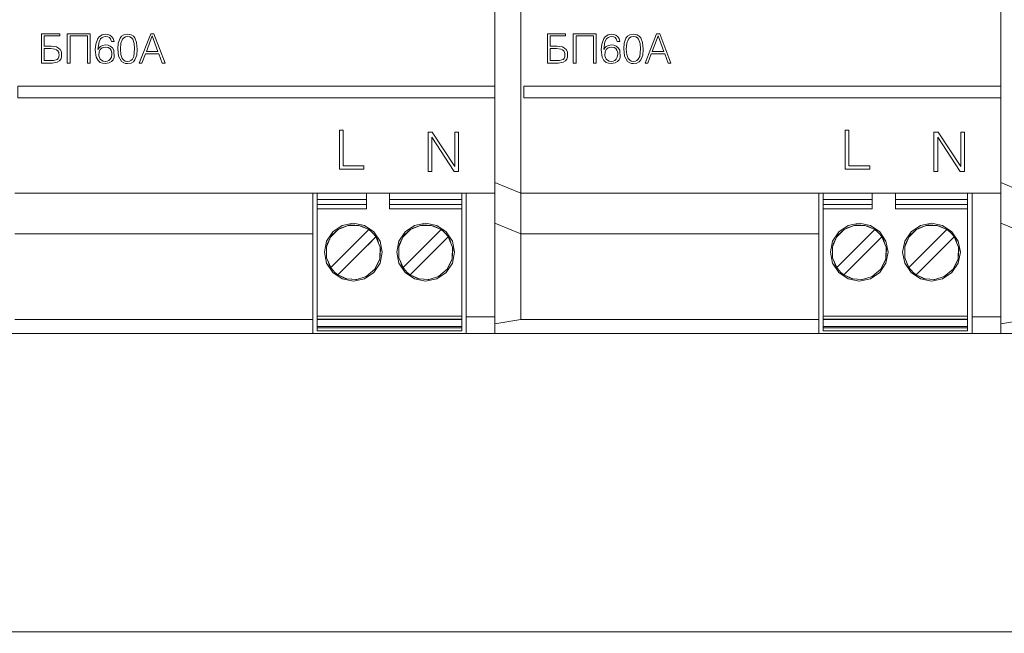
# Model space of a CAD drawing. Units: millimetres. Extents: x 19 to 7402, y 0 to 298.
# Drawn here: x 6417 to 6431, y 142 to 150 of the extents above; entities that cross this region are included whole.
import ezdxf

# ---------------------------------------------------------------- set-up
doc = ezdxf.new("R2010")
doc.units = ezdxf.units.MM
doc.layers.add('EPLAN578', color=7, linetype='Continuous', lineweight=50)

msp = doc.modelspace()

# ---------------------------------------------------------------- linework, layer by layer
at = {"layer": 'EPLAN578', "color": 7, "linetype": 'Continuous', "lineweight": 0, "ltscale": 4}
for p, q in [((6423.593, 149.494), (6423.593, 160.215)), ((6430.593, 149.494), (6430.593, 160.215)), ((6417.322, 150.303), (6417.573, 150.303)), ((6417.573, 150.271), (6417.573, 150.303)), ((6417.996, 149.897), (6417.996, 150.303)), ((6418.1, 150.235), (6418.126, 150.266)), ((6418.126, 150.266), (6418.162, 150.287)), ((6418.162, 150.287), (6418.209, 150.295)), ((6418.209, 150.295), (6418.24, 150.292)), ((6418.24, 150.292), (6418.267, 150.283)), ((6418.267, 150.283), (6418.292, 150.266)), ((6418.292, 150.266), (6418.313, 150.238)), ((6418.408, 150.242), (6418.429, 150.268)), ((6418.429, 150.268), (6418.462, 150.287)), ((6418.462, 150.287), (6418.512, 150.295)), ((6418.512, 150.295), (6418.539, 150.293)), ((6418.539, 150.293), (6418.562, 150.287)), ((6418.562, 150.287), (6418.593, 150.268)), ((6418.593, 150.268), (6418.614, 150.244)), ((6418.832, 150.303), (6418.875, 150.303)), ((6418.852, 150.271), (6418.931, 150.057)), ((6418.875, 150.303), (6419.031, 149.897)), ((6424.322, 150.303), (6424.573, 150.303)), ((6424.573, 150.271), (6424.573, 150.303)), ((6424.996, 149.897), (6424.996, 150.303)), ((6425.1, 150.235), (6425.126, 150.266)), ((6425.126, 150.266), (6425.162, 150.287)), ((6425.162, 150.287), (6425.209, 150.295)), ((6425.209, 150.295), (6425.24, 150.292)), ((6425.24, 150.292), (6425.267, 150.283)), ((6425.267, 150.283), (6425.292, 150.266)), ((6425.292, 150.266), (6425.313, 150.238)), ((6425.408, 150.242), (6425.429, 150.268)), ((6425.429, 150.268), (6425.462, 150.287)), ((6425.462, 150.287), (6425.512, 150.295)), ((6425.512, 150.295), (6425.539, 150.293)), ((6425.539, 150.293), (6425.562, 150.287)), ((6425.562, 150.287), (6425.593, 150.268)), ((6425.593, 150.268), (6425.614, 150.244)), ((6425.832, 150.303), (6425.875, 150.303)), ((6425.852, 150.271), (6425.931, 150.057)), ((6425.875, 150.303), (6426.031, 149.897)), ((6418.072, 150.16), (6418.1, 150.235)), ((6418.117, 150.19), (6418.138, 150.231)), ((6418.136, 150.124), (6418.165, 150.14)), ((6418.138, 150.231), (6418.16, 150.251)), ((6418.16, 150.251), (6418.183, 150.261)), ((6418.165, 150.14), (6418.205, 150.147)), ((6418.183, 150.261), (6418.212, 150.264)), ((6418.205, 150.147), (6418.242, 150.143)), ((6418.212, 150.264), (6418.24, 150.26)), ((6418.24, 150.26), (6418.26, 150.249)), ((6418.242, 150.143), (6418.273, 150.131)), ((6418.26, 150.249), (6418.274, 150.234)), ((6418.273, 150.131), (6418.302, 150.108)), ((6418.274, 150.234), (6418.288, 150.197)), ((6418.288, 150.197), (6418.325, 150.197)), ((6418.313, 150.238), (6418.325, 150.197)), ((6418.383, 150.174), (6418.408, 150.242)), ((6418.421, 150.174), (6418.443, 150.229)), ((6418.443, 150.229), (6418.459, 150.247)), ((6418.459, 150.247), (6418.482, 150.26)), ((6418.482, 150.26), (6418.511, 150.264)), ((6418.511, 150.264), (6418.544, 150.259)), ((6418.544, 150.259), (6418.567, 150.246)), ((6418.567, 150.246), (6418.583, 150.228)), ((6418.583, 150.228), (6418.605, 150.167)), ((6418.605, 150.167), (6418.61, 150.093)), ((6418.614, 150.244), (6418.638, 150.183)), ((6418.638, 150.183), (6418.646, 150.089)), ((6425.072, 150.16), (6425.1, 150.235)), ((6425.117, 150.19), (6425.138, 150.231)), ((6425.136, 150.124), (6425.165, 150.14)), ((6425.138, 150.231), (6425.16, 150.251)), ((6425.16, 150.251), (6425.183, 150.261)), ((6425.165, 150.14), (6425.205, 150.147)), ((6425.183, 150.261), (6425.212, 150.264)), ((6425.205, 150.147), (6425.242, 150.143)), ((6425.212, 150.264), (6425.24, 150.26)), ((6425.24, 150.26), (6425.26, 150.249)), ((6425.242, 150.143), (6425.273, 150.131)), ((6425.26, 150.249), (6425.274, 150.234)), ((6425.273, 150.131), (6425.302, 150.108)), ((6425.274, 150.234), (6425.288, 150.197)), ((6425.288, 150.197), (6425.325, 150.197)), ((6425.313, 150.238), (6425.325, 150.197)), ((6425.383, 150.174), (6425.408, 150.242)), ((6425.421, 150.174), (6425.443, 150.229)), ((6425.443, 150.229), (6425.459, 150.247)), ((6425.459, 150.247), (6425.482, 150.26)), ((6425.482, 150.26), (6425.511, 150.264)), ((6425.511, 150.264), (6425.544, 150.259)), ((6425.544, 150.259), (6425.567, 150.246)), ((6425.567, 150.246), (6425.583, 150.228)), ((6425.583, 150.228), (6425.605, 150.167)), ((6425.605, 150.167), (6425.61, 150.093)), ((6425.614, 150.244), (6425.638, 150.183)), ((6425.638, 150.183), (6425.646, 150.089)), ((6417.445, 150.096), (6417.507, 150.089)), ((6417.456, 150.129), (6417.493, 150.127)), ((6417.493, 150.127), (6417.528, 150.119)), ((6417.507, 150.089), (6417.53, 150.079)), ((6417.528, 150.119), (6417.558, 150.104)), ((6417.53, 150.079), (6417.548, 150.064)), ((6417.548, 150.064), (6417.559, 150.044)), ((6417.558, 150.104), (6417.581, 150.082)), ((6417.559, 150.044), (6417.563, 150.029)), ((6417.561, 149.981), (6417.564, 150.012)), ((6417.563, 150.029), (6417.564, 150.012)), ((6417.581, 150.082), (6417.597, 150.051)), ((6417.597, 150.051), (6417.6, 149.98)), ((6418.117, 150.105), (6418.136, 150.124)), ((6418.121, 150.058), (6418.139, 150.088)), ((6418.139, 150.088), (6418.161, 150.106)), ((6418.161, 150.106), (6418.181, 150.113)), ((6418.181, 150.113), (6418.204, 150.116)), ((6418.204, 150.116), (6418.243, 150.11)), ((6418.243, 150.11), (6418.267, 150.096)), ((6418.267, 150.096), (6418.283, 150.077)), ((6418.283, 150.077), (6418.292, 150.053)), ((6418.288, 149.977), (6418.295, 150.02)), ((6418.292, 150.053), (6418.295, 150.037)), ((6418.295, 150.037), (6418.295, 150.02)), ((6418.302, 150.108), (6418.322, 150.076)), ((6418.322, 150.076), (6418.326, 149.975)), ((6418.419, 150.013), (6418.439, 149.958)), ((6418.598, 149.988), (6418.61, 150.093)), ((6418.614, 149.939), (6418.64, 150.006)), ((6418.64, 150.006), (6418.646, 150.089)), ((6418.944, 150.025), (6418.991, 149.897)), ((6424.445, 150.096), (6424.507, 150.089)), ((6424.456, 150.129), (6424.493, 150.127)), ((6424.493, 150.127), (6424.528, 150.119)), ((6424.507, 150.089), (6424.53, 150.079)), ((6424.528, 150.119), (6424.558, 150.104)), ((6424.53, 150.079), (6424.548, 150.064)), ((6424.548, 150.064), (6424.559, 150.044)), ((6424.558, 150.104), (6424.581, 150.082)), ((6424.559, 150.044), (6424.563, 150.029)), ((6424.561, 149.981), (6424.564, 150.012)), ((6424.563, 150.029), (6424.564, 150.012)), ((6424.581, 150.082), (6424.597, 150.051)), ((6424.597, 150.051), (6424.6, 149.98)), ((6425.117, 150.105), (6425.136, 150.124)), ((6425.121, 150.058), (6425.139, 150.088)), ((6425.139, 150.088), (6425.161, 150.106)), ((6425.161, 150.106), (6425.181, 150.113)), ((6425.181, 150.113), (6425.204, 150.116)), ((6425.204, 150.116), (6425.243, 150.11)), ((6425.243, 150.11), (6425.267, 150.096)), ((6425.267, 150.096), (6425.283, 150.077)), ((6425.283, 150.077), (6425.292, 150.053)), ((6425.288, 149.977), (6425.295, 150.02)), ((6425.292, 150.053), (6425.295, 150.037)), ((6425.295, 150.037), (6425.295, 150.02)), ((6425.302, 150.108), (6425.322, 150.076)), ((6425.322, 150.076), (6425.326, 149.975)), ((6425.419, 150.013), (6425.439, 149.958)), ((6425.598, 149.988), (6425.61, 150.093)), ((6425.614, 149.939), (6425.64, 150.006)), ((6425.64, 150.006), (6425.646, 150.089)), ((6425.944, 150.025), (6425.991, 149.897)), ((6417.44, 149.93), (6417.487, 149.932)), ((6417.468, 149.897), (6417.537, 149.908)), ((6417.487, 149.932), (6417.522, 149.939)), ((6417.522, 149.939), (6417.54, 149.948)), ((6417.537, 149.908), (6417.571, 149.927)), ((6417.54, 149.948), (6417.552, 149.961)), ((6417.552, 149.961), (6417.561, 149.981)), ((6417.571, 149.927), (6417.59, 149.952)), ((6417.59, 149.952), (6417.6, 149.98)), ((6418.08, 149.976), (6418.104, 149.932)), ((6418.104, 149.932), (6418.135, 149.906)), ((6418.123, 149.972), (6418.135, 149.952)), ((6418.135, 149.952), (6418.152, 149.935)), ((6418.135, 149.906), (6418.167, 149.893)), ((6418.152, 149.935), (6418.175, 149.924)), ((6418.167, 149.893), (6418.204, 149.889)), ((6418.175, 149.924), (6418.204, 149.92)), ((6418.204, 149.92), (6418.232, 149.923)), ((6418.204, 149.889), (6418.257, 149.898)), ((6418.232, 149.923), (6418.254, 149.932)), ((6418.254, 149.932), (6418.273, 149.949)), ((6418.257, 149.898), (6418.29, 149.916)), ((6418.273, 149.949), (6418.288, 149.977)), ((6418.29, 149.916), (6418.312, 149.942)), ((6418.312, 149.942), (6418.326, 149.975)), ((6418.388, 149.991), (6418.428, 149.918)), ((6418.428, 149.918), (6418.46, 149.898)), ((6418.439, 149.958), (6418.455, 149.939)), ((6418.455, 149.939), (6418.478, 149.925)), ((6418.46, 149.898), (6418.484, 149.891)), ((6418.478, 149.925), (6418.512, 149.92)), ((6418.484, 149.891), (6418.512, 149.889)), ((6418.512, 149.92), (6418.538, 149.923)), ((6418.512, 149.889), (6418.56, 149.897)), ((6418.538, 149.923), (6418.559, 149.932)), ((6418.559, 149.932), (6418.579, 149.95)), ((6418.56, 149.897), (6418.593, 149.915)), ((6418.579, 149.95), (6418.598, 149.988)), ((6418.593, 149.915), (6418.614, 149.939)), ((6418.991, 149.897), (6419.031, 149.897)), ((6424.44, 149.93), (6424.487, 149.932)), ((6424.468, 149.897), (6424.537, 149.908)), ((6424.487, 149.932), (6424.522, 149.939)), ((6424.522, 149.939), (6424.54, 149.948)), ((6424.537, 149.908), (6424.571, 149.927)), ((6424.54, 149.948), (6424.552, 149.961)), ((6424.552, 149.961), (6424.561, 149.981)), ((6424.571, 149.927), (6424.59, 149.952)), ((6424.59, 149.952), (6424.6, 149.98)), ((6425.08, 149.976), (6425.104, 149.932)), ((6425.104, 149.932), (6425.135, 149.906)), ((6425.123, 149.972), (6425.135, 149.952)), ((6425.135, 149.952), (6425.152, 149.935)), ((6425.135, 149.906), (6425.167, 149.893)), ((6425.152, 149.935), (6425.175, 149.924)), ((6425.167, 149.893), (6425.204, 149.889)), ((6425.175, 149.924), (6425.204, 149.92)), ((6425.204, 149.92), (6425.232, 149.923)), ((6425.204, 149.889), (6425.257, 149.898)), ((6425.232, 149.923), (6425.254, 149.932)), ((6425.254, 149.932), (6425.273, 149.949)), ((6425.257, 149.898), (6425.29, 149.916)), ((6425.273, 149.949), (6425.288, 149.977)), ((6425.29, 149.916), (6425.312, 149.942)), ((6425.312, 149.942), (6425.326, 149.975)), ((6425.388, 149.991), (6425.428, 149.918)), ((6425.428, 149.918), (6425.46, 149.898)), ((6425.439, 149.958), (6425.455, 149.939)), ((6425.455, 149.939), (6425.478, 149.925)), ((6425.46, 149.898), (6425.484, 149.891)), ((6425.478, 149.925), (6425.512, 149.92)), ((6425.484, 149.891), (6425.512, 149.889)), ((6425.512, 149.92), (6425.538, 149.923)), ((6425.512, 149.889), (6425.56, 149.897)), ((6425.538, 149.923), (6425.559, 149.932)), ((6425.559, 149.932), (6425.579, 149.95)), ((6425.56, 149.897), (6425.593, 149.915)), ((6425.579, 149.95), (6425.598, 149.988)), ((6425.593, 149.915), (6425.614, 149.939)), ((6425.991, 149.897), (6426.031, 149.897)), ((6416.993, 149.575), (6423.593, 149.575)), ((6423.993, 149.575), (6430.593, 149.575)), ((6423.593, 146.155), (6423.593, 149.415)), ((6430.593, 146.155), (6430.593, 149.415)), ((6422.67, 148.94), (6422.728, 148.94)), ((6422.728, 148.94), (6423.04, 148.468)), ((6429.67, 148.94), (6429.728, 148.94)), ((6429.728, 148.94), (6430.04, 148.468)), ((6421.783, 148.429), (6421.783, 148.473)), ((6428.783, 148.429), (6428.783, 148.473)), ((6423.593, 148.244), (6423.953, 148.095)), ((6430.593, 148.244), (6430.953, 148.095)), ((6416.953, 148.095), (6423.593, 148.095)), ((6421.077, 148.095), (6421.077, 146.155)), ((6421.136, 148.001), (6421.136, 148.095)), ((6421.816, 148.095), (6421.816, 147.88)), ((6423.197, 148.095), (6423.593, 148.095)), ((6423.197, 148.095), (6423.197, 146.155)), ((6423.197, 148.095), (6423.197, 146.155)), ((6423.953, 148.095), (6430.593, 148.095)), ((6428.077, 148.095), (6428.077, 146.155)), ((6428.136, 148.001), (6428.136, 148.095)), ((6428.816, 148.095), (6429.993, 148.095)), ((6428.816, 148.095), (6428.816, 147.88)), ((6430.197, 148.095), (6430.593, 148.095)), ((6430.197, 148.095), (6430.197, 146.155)), ((6430.197, 148.095), (6430.197, 146.155)), ((6421.136, 148.008), (6421.816, 148.008)), ((6421.816, 148.008), (6421.816, 147.907)), ((6428.136, 148.008), (6428.816, 148.008)), ((6428.816, 148.008), (6428.816, 147.907)), ((6421.136, 147.939), (6421.816, 147.939)), ((6421.136, 147.88), (6421.816, 147.88)), ((6421.136, 146.195), (6421.136, 147.88)), ((6422.136, 147.939), (6423.136, 147.939)), ((6428.136, 147.939), (6428.816, 147.939)), ((6428.136, 147.88), (6428.816, 147.88)), ((6428.136, 146.195), (6428.136, 147.88)), ((6429.136, 147.939), (6430.136, 147.939)), ((6421.483, 147.65), (6421.636, 147.681)), ((6421.636, 147.681), (6421.79, 147.65)), ((6422.483, 147.65), (6422.636, 147.681)), ((6422.636, 147.681), (6422.79, 147.65)), ((6423.593, 147.684), (6423.953, 147.535)), ((6428.483, 147.65), (6428.636, 147.681)), ((6428.636, 147.681), (6428.79, 147.65)), ((6429.483, 147.65), (6429.636, 147.681)), ((6429.636, 147.681), (6429.79, 147.65)), ((6430.593, 147.684), (6430.953, 147.535)), ((6421.077, 147.535), (6421.077, 147.6)), ((6421.267, 147.434), (6421.354, 147.564)), ((6421.345, 147.522), (6421.427, 147.596)), ((6421.354, 147.564), (6421.483, 147.65)), ((6421.46, 147.615), (6421.564, 147.652)), ((6421.601, 147.657), (6421.713, 147.651)), ((6421.748, 147.642), (6421.85, 147.593)), ((6421.79, 147.65), (6421.919, 147.564)), ((6421.878, 147.572), (6421.887, 147.564)), ((6421.887, 147.564), (6421.92, 147.531)), ((6421.919, 147.564), (6422.006, 147.434)), ((6422.267, 147.434), (6422.354, 147.564)), ((6422.345, 147.522), (6422.427, 147.596)), ((6422.354, 147.564), (6422.483, 147.65)), ((6422.46, 147.615), (6422.564, 147.652)), ((6422.748, 147.642), (6422.85, 147.593)), ((6422.79, 147.65), (6422.919, 147.564)), ((6422.878, 147.572), (6422.887, 147.564)), ((6422.887, 147.564), (6422.92, 147.531)), ((6422.919, 147.564), (6423.006, 147.434)), ((6428.077, 147.535), (6428.077, 147.6)), ((6428.267, 147.434), (6428.354, 147.564)), ((6428.345, 147.522), (6428.427, 147.596)), ((6428.354, 147.564), (6428.483, 147.65)), ((6428.46, 147.615), (6428.564, 147.652)), ((6428.601, 147.657), (6428.713, 147.651)), ((6428.748, 147.642), (6428.85, 147.593)), ((6428.79, 147.65), (6428.919, 147.564)), ((6428.878, 147.572), (6428.887, 147.564)), ((6428.887, 147.564), (6428.92, 147.531)), ((6428.919, 147.564), (6429.006, 147.434)), ((6429.267, 147.434), (6429.354, 147.564)), ((6429.345, 147.522), (6429.427, 147.596)), ((6429.354, 147.564), (6429.483, 147.65)), ((6429.46, 147.615), (6429.564, 147.652)), ((6429.748, 147.642), (6429.85, 147.593)), ((6429.79, 147.65), (6429.919, 147.564)), ((6429.878, 147.572), (6429.887, 147.564)), ((6429.887, 147.564), (6429.92, 147.531)), ((6429.919, 147.564), (6430.006, 147.434)), ((6416.953, 147.535), (6421.077, 147.535)), ((6421.275, 147.392), (6421.322, 147.49)), ((6421.92, 147.531), (6421.949, 147.494)), ((6421.971, 147.457), (6421.99, 147.394)), ((6422.275, 147.392), (6422.322, 147.49)), ((6422.92, 147.531), (6422.949, 147.494)), ((6422.971, 147.457), (6422.99, 147.394)), ((6423.953, 147.535), (6428.077, 147.535)), ((6428.275, 147.392), (6428.322, 147.49)), ((6428.92, 147.531), (6428.949, 147.494)), ((6428.971, 147.457), (6428.99, 147.394)), ((6429.275, 147.392), (6429.322, 147.49)), ((6429.92, 147.531), (6429.949, 147.494)), ((6429.971, 147.457), (6429.99, 147.394)), ((6421.136, 147.335), (6421.136, 147.279)), ((6421.136, 147.244), (6421.136, 147.3)), ((6421.136, 146.255), (6421.136, 147.279)), ((6421.136, 147.279), (6421.136, 146.591)), ((6421.265, 147.353), (6421.275, 147.392)), ((6421.265, 147.353), (6421.266, 147.204)), ((6422.009, 147.348), (6422.013, 147.316)), ((6422.265, 147.353), (6422.275, 147.392)), ((6422.265, 147.353), (6422.266, 147.204)), ((6423.009, 147.348), (6423.013, 147.316)), ((6428.136, 147.335), (6428.136, 147.279)), ((6428.136, 147.244), (6428.136, 147.3)), ((6428.136, 146.255), (6428.136, 147.279)), ((6428.136, 147.279), (6428.136, 146.591)), ((6428.265, 147.353), (6428.275, 147.392)), ((6428.265, 147.353), (6428.266, 147.204)), ((6429.009, 147.348), (6429.013, 147.316)), ((6429.265, 147.353), (6429.275, 147.392)), ((6429.265, 147.353), (6429.266, 147.204)), ((6430.009, 147.348), (6430.013, 147.316)), ((6421.136, 147.24), (6421.136, 146.979)), ((6421.136, 147.068), (6421.136, 147.201)), ((6421.266, 147.204), (6421.324, 147.067)), ((6421.287, 147.156), (6421.302, 147.104)), ((6421.998, 147.169), (6422.004, 147.19)), ((6422.266, 147.204), (6422.324, 147.067)), ((6422.287, 147.156), (6422.302, 147.104)), ((6422.998, 147.169), (6423.004, 147.19)), ((6428.136, 147.24), (6428.136, 146.979)), ((6428.136, 147.068), (6428.136, 147.201)), ((6428.266, 147.204), (6428.324, 147.067)), ((6428.287, 147.156), (6428.302, 147.104)), ((6428.998, 147.169), (6429.004, 147.19)), ((6429.266, 147.204), (6429.324, 147.067)), ((6429.287, 147.156), (6429.302, 147.104)), ((6429.998, 147.169), (6430.004, 147.19)), ((6421.136, 147.045), (6421.136, 147.068)), ((6421.136, 147.021), (6421.136, 147.045)), ((6421.136, 147.01), (6421.136, 147.006)), ((6421.267, 147.128), (6421.354, 146.998)), ((6421.302, 147.104), (6421.324, 147.067)), ((6421.353, 147.03), (6421.386, 146.997)), ((6421.354, 146.998), (6421.483, 146.911)), ((6421.79, 146.911), (6421.919, 146.998)), ((6421.813, 146.946), (6421.934, 147.048)), ((6421.919, 146.998), (6422.006, 147.128)), ((6421.928, 147.039), (6421.934, 147.048)), ((6422.267, 147.128), (6422.354, 146.998)), ((6422.302, 147.104), (6422.324, 147.067)), ((6422.353, 147.03), (6422.386, 146.997)), ((6422.354, 146.998), (6422.483, 146.911)), ((6422.79, 146.911), (6422.919, 146.998)), ((6422.813, 146.946), (6422.934, 147.048)), ((6422.919, 146.998), (6423.006, 147.128)), ((6422.928, 147.039), (6422.934, 147.048)), ((6428.136, 147.045), (6428.136, 147.068)), ((6428.136, 147.021), (6428.136, 147.045)), ((6428.136, 147.01), (6428.136, 147.006)), ((6428.267, 147.128), (6428.354, 146.998)), ((6428.302, 147.104), (6428.324, 147.067)), ((6428.353, 147.03), (6428.386, 146.997)), ((6428.354, 146.998), (6428.483, 146.911)), ((6428.79, 146.911), (6428.919, 146.998)), ((6428.813, 146.946), (6428.934, 147.048)), ((6428.919, 146.998), (6429.006, 147.128)), ((6428.928, 147.039), (6428.934, 147.048)), ((6429.267, 147.128), (6429.354, 146.998)), ((6429.302, 147.104), (6429.324, 147.067)), ((6429.353, 147.03), (6429.386, 146.997)), ((6429.354, 146.998), (6429.483, 146.911)), ((6429.79, 146.911), (6429.919, 146.998)), ((6429.813, 146.946), (6429.934, 147.048)), ((6429.919, 146.998), (6430.006, 147.128)), ((6429.928, 147.039), (6429.934, 147.048)), ((6421.136, 146.889), (6421.136, 146.893)), ((6421.136, 146.64), (6421.136, 146.878)), ((6421.395, 146.989), (6421.423, 146.968)), ((6421.423, 146.968), (6421.525, 146.919)), ((6421.483, 146.911), (6421.636, 146.881)), ((6421.525, 146.919), (6421.547, 146.913)), ((6421.636, 146.881), (6421.79, 146.911)), ((6421.672, 146.904), (6421.683, 146.905)), ((6421.683, 146.905), (6421.813, 146.946)), ((6422.395, 146.989), (6422.423, 146.968)), ((6422.423, 146.968), (6422.525, 146.919)), ((6422.483, 146.911), (6422.636, 146.881)), ((6422.525, 146.919), (6422.547, 146.913)), ((6422.636, 146.881), (6422.79, 146.911)), ((6422.672, 146.904), (6422.683, 146.905)), ((6422.683, 146.905), (6422.813, 146.946)), ((6428.136, 146.889), (6428.136, 146.893)), ((6428.136, 146.64), (6428.136, 146.878)), ((6428.395, 146.989), (6428.423, 146.968)), ((6428.423, 146.968), (6428.525, 146.919)), ((6428.483, 146.911), (6428.636, 146.881)), ((6428.525, 146.919), (6428.547, 146.913)), ((6428.636, 146.881), (6428.79, 146.911)), ((6428.672, 146.904), (6428.683, 146.905)), ((6428.683, 146.905), (6428.813, 146.946)), ((6429.395, 146.989), (6429.423, 146.968)), ((6429.423, 146.968), (6429.525, 146.919)), ((6429.483, 146.911), (6429.636, 146.881)), ((6429.525, 146.919), (6429.547, 146.913)), ((6429.636, 146.881), (6429.79, 146.911)), ((6429.672, 146.904), (6429.683, 146.905)), ((6429.683, 146.905), (6429.813, 146.946)), ((6421.136, 146.695), (6421.136, 146.854)), ((6428.136, 146.695), (6428.136, 146.854)), ((6421.136, 146.591), (6421.136, 146.64)), ((6421.136, 146.591), (6421.136, 146.535)), ((6428.136, 146.591), (6428.136, 146.64)), ((6428.136, 146.591), (6428.136, 146.535)), ((6421.077, 146.352), (6421.077, 146.575)), ((6428.077, 146.352), (6428.077, 146.575)), ((6416.953, 146.352), (6421.077, 146.352)), ((6421.136, 146.396), (6421.136, 146.419)), ((6421.136, 146.396), (6423.136, 146.396)), ((6421.136, 146.356), (6423.136, 146.356)), ((6421.136, 146.351), (6423.136, 146.351)), ((6423.197, 146.387), (6423.593, 146.387)), ((6423.953, 146.352), (6428.077, 146.352)), ((6428.136, 146.396), (6428.136, 146.419)), ((6428.136, 146.396), (6430.136, 146.396)), ((6428.136, 146.356), (6430.136, 146.356)), ((6428.136, 146.351), (6430.136, 146.351)), ((6430.197, 146.387), (6430.593, 146.387)), ((6421.136, 146.255), (6423.136, 146.255)), ((6421.136, 146.235), (6423.136, 146.235)), ((6421.136, 146.195), (6423.136, 146.195)), ((6421.325, 146.195), (6422.034, 146.195)), ((6422.239, 146.195), (6422.948, 146.195)), ((6428.136, 146.255), (6430.136, 146.255)), ((6428.136, 146.235), (6430.136, 146.235)), ((6428.136, 146.195), (6430.136, 146.195)), ((6428.325, 146.195), (6429.034, 146.195)), ((6429.239, 146.195), (6429.948, 146.195)), ((6416.593, 146.155), (6423.593, 146.155)), ((6416.593, 146.155), (6423.593, 146.155)), ((6416.693, 146.155), (6420.951, 146.155)), ((6419.013, 146.155), (6419.533, 146.155)), ((6421.253, 146.155), (6421.573, 146.155)), ((6423.593, 146.155), (6430.593, 146.155)), ((6423.593, 146.155), (6430.593, 146.155)), ((6423.693, 146.155), (6427.581, 146.155)), ((6426.013, 146.155), (6426.533, 146.155)), ((6428.173, 146.155), (6428.573, 146.155)), ((6430.593, 146.155), (6437.593, 146.155)), ((6430.593, 146.155), (6437.593, 146.155))]:
    msp.add_line(p, q, dxfattribs=at)
for points in [[(6423.953, 146.352), (6423.953, 161.957), (6426.077, 161.957)], [(6423.593, 158.735), (6423.593, 149.575), (6423.593, 148.095)], [(6430.593, 158.735), (6430.593, 149.575), (6430.593, 148.095)], [(6417.322, 150.303), (6417.322, 149.897), (6417.468, 149.897)], [(6417.456, 150.129), (6417.36, 150.129), (6417.36, 150.271), (6417.573, 150.271)], [(6417.717, 149.897), (6417.678, 149.897), (6417.678, 150.303), (6417.996, 150.303)], [(6417.717, 149.897), (6417.717, 150.271), (6417.957, 150.271)], [(6417.957, 150.271), (6417.957, 149.897), (6417.996, 149.897)], [(6418.711, 149.897), (6418.672, 149.897), (6418.832, 150.303)], [(6418.852, 150.271), (6418.772, 150.057), (6418.931, 150.057)], [(6424.322, 150.303), (6424.322, 149.897), (6424.468, 149.897)], [(6424.456, 150.129), (6424.36, 150.129), (6424.36, 150.271), (6424.573, 150.271)], [(6424.717, 149.897), (6424.678, 149.897), (6424.678, 150.303), (6424.996, 150.303)], [(6424.717, 149.897), (6424.717, 150.271), (6424.957, 150.271)], [(6424.957, 150.271), (6424.957, 149.897), (6424.996, 149.897)], [(6425.711, 149.897), (6425.672, 149.897), (6425.832, 150.303)], [(6425.852, 150.271), (6425.772, 150.057), (6425.931, 150.057)], [(6418.072, 150.16), (6418.064, 150.079), (6418.08, 149.976)], [(6418.117, 150.105), (6418.101, 150.084), (6418.117, 150.19)], [(6418.383, 150.174), (6418.377, 150.093), (6418.388, 149.991)], [(6418.419, 150.013), (6418.413, 150.089), (6418.421, 150.174)], [(6425.072, 150.16), (6425.064, 150.079), (6425.08, 149.976)], [(6425.117, 150.105), (6425.101, 150.084), (6425.117, 150.19)], [(6425.383, 150.174), (6425.377, 150.093), (6425.388, 149.991)], [(6425.419, 150.013), (6425.413, 150.089), (6425.421, 150.174)], [(6417.44, 149.93), (6417.36, 149.93), (6417.36, 150.096), (6417.445, 150.096)], [(6418.121, 150.058), (6418.116, 149.995), (6418.123, 149.972)], [(6418.711, 149.897), (6418.759, 150.025), (6418.944, 150.025)], [(6424.44, 149.93), (6424.36, 149.93), (6424.36, 150.096), (6424.445, 150.096)], [(6425.121, 150.058), (6425.116, 149.995), (6425.123, 149.972)], [(6425.711, 149.897), (6425.759, 150.025), (6425.944, 150.025)], [(6416.993, 149.575), (6416.993, 149.415), (6423.593, 149.415)], [(6423.993, 149.575), (6423.993, 149.415), (6430.593, 149.415)], [(6421.783, 148.429), (6421.443, 148.429), (6421.443, 148.97), (6421.494, 148.97)], [(6421.494, 148.97), (6421.494, 148.473), (6421.783, 148.473)], [(6422.67, 148.94), (6422.67, 148.399), (6422.721, 148.399)], [(6423.041, 148.468), (6423.041, 148.94), (6423.092, 148.94), (6423.092, 148.399), (6423.033, 148.399)], [(6428.783, 148.429), (6428.443, 148.429), (6428.443, 148.97), (6428.494, 148.97)], [(6428.494, 148.97), (6428.494, 148.473), (6428.783, 148.473)], [(6429.67, 148.94), (6429.67, 148.399), (6429.721, 148.399)], [(6430.041, 148.468), (6430.041, 148.94), (6430.092, 148.94), (6430.092, 148.399), (6430.033, 148.399)], [(6422.721, 148.399), (6422.722, 148.871), (6423.033, 148.399)], [(6429.721, 148.399), (6429.722, 148.871), (6430.033, 148.399)], [(6421.136, 147.88), (6421.136, 148.095), (6421.816, 148.095), (6421.077, 148.095)], [(6422.136, 148.095), (6422.136, 147.88), (6423.136, 147.88)], [(6423.136, 148.095), (6423.136, 147.88), (6423.136, 146.195)], [(6428.136, 147.88), (6428.136, 148.095), (6428.816, 148.095), (6428.077, 148.095)], [(6429.136, 148.095), (6429.136, 147.88), (6430.136, 147.88)], [(6430.136, 148.095), (6430.136, 147.88), (6430.136, 146.195)], [(6421.136, 148.001), (6421.136, 147.331), (6421.136, 147.3)], [(6422.136, 147.907), (6422.136, 148.008), (6423.136, 148.008)], [(6428.136, 148.001), (6428.136, 147.331), (6428.136, 147.3)], [(6429.136, 147.907), (6429.136, 148.008), (6430.136, 148.008)], [(6421.345, 147.522), (6421.322, 147.49), (6421.427, 147.596)], [(6421.353, 147.03), (6421.324, 147.067), (6421.85, 147.593)], [(6421.46, 147.615), (6421.427, 147.596), (6421.564, 147.652)], [(6421.713, 147.651), (6421.564, 147.652), (6421.601, 147.657)], [(6421.748, 147.642), (6421.713, 147.651), (6421.85, 147.593)], [(6421.887, 147.564), (6421.85, 147.593), (6421.878, 147.572)], [(6422.345, 147.522), (6422.322, 147.49), (6422.427, 147.596)], [(6422.353, 147.03), (6422.324, 147.067), (6422.85, 147.593)], [(6422.46, 147.615), (6422.427, 147.596), (6422.564, 147.652)], [(6422.713, 147.651), (6422.564, 147.652), (6422.601, 147.657), (6422.713, 147.651)], [(6422.748, 147.642), (6422.713, 147.651), (6422.85, 147.593)], [(6422.887, 147.564), (6422.85, 147.593), (6422.878, 147.572)], [(6428.345, 147.522), (6428.322, 147.49), (6428.427, 147.596)], [(6428.353, 147.03), (6428.324, 147.067), (6428.85, 147.593)], [(6428.46, 147.615), (6428.427, 147.596), (6428.564, 147.652)], [(6428.713, 147.651), (6428.564, 147.652), (6428.601, 147.657)], [(6428.748, 147.642), (6428.713, 147.651), (6428.85, 147.593)], [(6428.887, 147.564), (6428.85, 147.593), (6428.878, 147.572)], [(6429.345, 147.522), (6429.322, 147.49), (6429.427, 147.596)], [(6429.353, 147.03), (6429.324, 147.067), (6429.85, 147.593)], [(6429.46, 147.615), (6429.427, 147.596), (6429.564, 147.652)], [(6429.713, 147.651), (6429.564, 147.652), (6429.601, 147.657), (6429.713, 147.651)], [(6429.748, 147.642), (6429.713, 147.651), (6429.85, 147.593)], [(6429.887, 147.564), (6429.85, 147.593), (6429.878, 147.572)], [(6421.267, 147.128), (6421.236, 147.281), (6421.267, 147.434)], [(6421.266, 147.204), (6421.265, 147.353), (6421.322, 147.49)], [(6421.547, 146.913), (6421.423, 146.968), (6421.949, 147.494), (6421.835, 147.38)], [(6422.009, 147.348), (6421.949, 147.494), (6421.971, 147.457)], [(6422.006, 147.434), (6422.036, 147.281), (6422.006, 147.128)], [(6422.267, 147.128), (6422.236, 147.281), (6422.267, 147.434)], [(6422.266, 147.204), (6422.265, 147.353), (6422.322, 147.49)], [(6422.547, 146.913), (6422.423, 146.968), (6422.949, 147.494), (6422.795, 147.34)], [(6423.009, 147.348), (6422.949, 147.494), (6422.971, 147.457)], [(6423.006, 147.434), (6423.036, 147.281), (6423.006, 147.128)], [(6428.267, 147.128), (6428.236, 147.281), (6428.267, 147.434)], [(6428.266, 147.204), (6428.265, 147.353), (6428.322, 147.49)], [(6428.547, 146.913), (6428.423, 146.968), (6428.949, 147.494), (6428.835, 147.38)], [(6429.009, 147.348), (6428.949, 147.494), (6428.971, 147.457)], [(6429.006, 147.434), (6429.036, 147.281), (6429.006, 147.128)], [(6429.267, 147.128), (6429.236, 147.281), (6429.267, 147.434)], [(6429.266, 147.204), (6429.265, 147.353), (6429.322, 147.49)], [(6429.547, 146.913), (6429.423, 146.968), (6429.949, 147.494), (6429.795, 147.34)], [(6430.009, 147.348), (6429.949, 147.494), (6429.971, 147.457)], [(6430.006, 147.434), (6430.036, 147.281), (6430.006, 147.128)], [(6422.009, 147.348), (6422.004, 147.19), (6422.013, 147.316)], [(6423.009, 147.348), (6423.004, 147.19), (6423.013, 147.316)], [(6429.009, 147.348), (6429.004, 147.19), (6429.013, 147.316)], [(6430.009, 147.348), (6430.004, 147.19), (6430.013, 147.316)], [(6422.004, 147.19), (6421.934, 147.048), (6421.998, 147.169)], [(6423.004, 147.19), (6422.934, 147.048), (6422.998, 147.169)], [(6429.004, 147.19), (6428.934, 147.048), (6428.998, 147.169)], [(6430.004, 147.19), (6429.934, 147.048), (6429.998, 147.169)], [(6421.395, 146.989), (6421.386, 146.997), (6421.423, 146.968)], [(6422.395, 146.989), (6422.386, 146.997), (6422.423, 146.968)], [(6428.395, 146.989), (6428.386, 146.997), (6428.423, 146.968)], [(6429.395, 146.989), (6429.386, 146.997), (6429.423, 146.968)], [(6421.136, 146.979), (6421.136, 146.926), (6421.136, 146.878)], [(6421.672, 146.904), (6421.547, 146.913), (6421.683, 146.905)], [(6422.672, 146.904), (6422.547, 146.913), (6422.683, 146.905)], [(6428.136, 146.979), (6428.136, 146.926), (6428.136, 146.878)], [(6428.672, 146.904), (6428.547, 146.913), (6428.683, 146.905)], [(6429.672, 146.904), (6429.547, 146.913), (6429.683, 146.905)], [(6423.593, 146.155), (6423.593, 146.289), (6423.953, 146.352)], [(6430.593, 146.155), (6430.593, 146.289), (6430.953, 146.352)], [(6470.593, 137.031), (6386.593, 137.031), (6386.593, 142.031), (6470.593, 142.031), (6470.593, 137.031)]]:
    msp.add_lwpolyline(points, dxfattribs=at)

doc.saveas('drawing.dxf')
